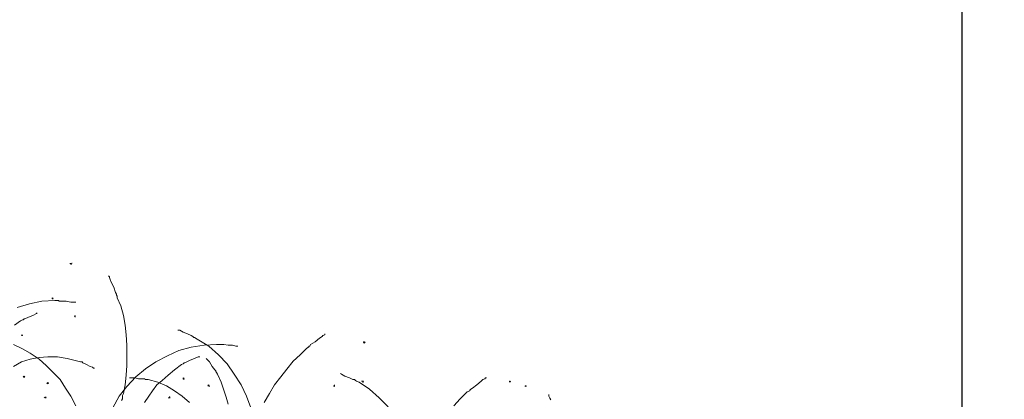
# Model space of a CAD drawing. Units: millimetres. Extents: x 0 to 10.7, y 0 to 8.6.
# Drawn here: x 6.4 to 8.3, y 5.6 to 6.3 of the extents above; entities that cross this region are included whole.
import ezdxf

# ---------------------------------------------------------------- set-up
doc = ezdxf.new("R2010")
doc.units = ezdxf.units.MM
doc.layers.add('PDF38_Geometry', color=7, linetype='Continuous')
doc.layers.add('PDF38_Solid Fills', color=7, linetype='Continuous', true_color=0x00b7a9)

msp = doc.modelspace()

# ---------------------------------------------------------------- linework, layer by layer
at = {"layer": 'PDF38_Geometry', "lineweight": 25}
msp.add_lwpolyline([(8.2357, 3.3256), (8.2357, 5.3105), (8.1973, 5.3322), (8.3157, 5.3639), (8.2357, 5.3855), (8.2357, 6.8421)], dxfattribs=at)
at = {"layer": 'PDF38_Geometry', "lineweight": 5}
for points in [[(6.5457, 5.8423), (6.544, 5.8423)], [(6.5457, 5.8406), (6.5457, 5.8423), (6.5457, 5.8406), (6.5473, 5.8423)], [(6.6423, 5.5823), (6.644, 5.5856), (6.644, 5.5889), (6.644, 5.5906), (6.644, 5.5923), (6.6457, 5.5956), (6.649, 5.6123), (6.6507, 5.6306), (6.6523, 5.6489), (6.6523, 5.6672), (6.6523, 5.6872), (6.6507, 5.7072), (6.649, 5.7256), (6.6457, 5.7439), (6.6407, 5.7622), (6.634, 5.7772), (6.634, 5.7806), (6.6323, 5.7822), (6.6323, 5.7839), (6.6307, 5.7872), (6.6273, 5.7972), (6.6223, 5.8072), (6.6207, 5.8122), (6.619, 5.8156), (6.619, 5.8172), (6.6173, 5.8189)], [(6.5557, 5.7689), (6.554, 5.7689), (6.5523, 5.7689), (6.5457, 5.7689), (6.5373, 5.7706), (6.529, 5.7706), (6.5257, 5.7706), (6.524, 5.7706), (6.5223, 5.7723), (6.5157, 5.7723), (6.4907, 5.7706), (6.4673, 5.7656), (6.444, 5.7589)], [(6.5107, 5.7756), (6.5123, 5.7756), (6.5107, 5.7756), (6.5123, 5.7773)], [(6.5107, 5.7773), (6.5107, 5.7756), (6.5107, 5.7773)], [(6.4823, 5.7489), (6.4807, 5.7473), (6.474, 5.7439), (6.4657, 5.7406), (6.459, 5.7373), (6.4573, 5.7373), (6.4557, 5.7356), (6.454, 5.7356), (6.4507, 5.7339), (6.439, 5.7256)], [(6.5523, 5.7423), (6.554, 5.7423), (6.554, 5.7439)], [(6.554, 5.7423), (6.554, 5.7406)], [(6.749, 5.7156), (6.7507, 5.7156), (6.7523, 5.7156), (6.759, 5.7123), (6.7673, 5.7089), (6.774, 5.7056), (6.7773, 5.7039), (6.779, 5.7023), (6.7807, 5.7023), (6.7857, 5.6989), (6.8073, 5.6856), (6.8257, 5.6689), (6.8423, 5.6523), (6.8556, 5.6323), (6.869, 5.6123), (6.879, 5.5906), (6.8873, 5.5689)], [(6.4523, 5.7073), (6.454, 5.7056), (6.4523, 5.7073), (6.454, 5.7056), (6.4523, 5.7056), (6.454, 5.7056), (6.4523, 5.7056)], [(6.454, 5.7056), (6.454, 5.7073)], [(6.9123, 5.5789), (6.9223, 5.5956), (6.9323, 5.6122), (6.944, 5.6272), (6.9556, 5.6422), (6.9673, 5.6572), (6.9806, 5.6689), (6.9923, 5.6806), (6.9956, 5.6839), (6.9973, 5.6839), (6.9973, 5.6856), (6.999, 5.6856), (7.0006, 5.6889), (7.009, 5.6939), (7.0173, 5.7006), (7.0223, 5.7039), (7.024, 5.7056), (7.0273, 5.7072), (7.0273, 5.7089)], [(7.1023, 5.6923), (7.1007, 5.6923), (7.1007, 5.6939), (7.1023, 5.6939)], [(7.104, 5.6939), (7.1023, 5.6923), (7.104, 5.6923)], [(6.5557, 5.5723), (6.5457, 5.5906), (6.5357, 5.6056), (6.5257, 5.6223), (6.5123, 5.6356), (6.499, 5.6489), (6.4857, 5.6606), (6.469, 5.6722), (6.454, 5.6806), (6.4373, 5.6889)], [(6.8623, 5.6856), (6.859, 5.6856), (6.8523, 5.6873), (6.844, 5.6873), (6.8357, 5.6889), (6.834, 5.6889), (6.8307, 5.6889), (6.829, 5.6889), (6.8223, 5.6889), (6.799, 5.6873), (6.774, 5.6839), (6.7507, 5.6773), (6.729, 5.6673), (6.7073, 5.6556), (6.6873, 5.6423), (6.669, 5.6273), (6.6523, 5.6089), (6.6373, 5.5906), (6.6257, 5.5689)], [(7.1023, 5.6906), (7.1023, 5.6923), (7.1023, 5.6906)], [(6.5907, 5.6439), (6.589, 5.6439), (6.5873, 5.6456), (6.5823, 5.6473), (6.5757, 5.6506), (6.569, 5.6539), (6.5673, 5.6556), (6.5657, 5.6556), (6.564, 5.6556), (6.559, 5.6573), (6.539, 5.6623), (6.5207, 5.6656), (6.5023, 5.6656), (6.4857, 5.6639), (6.469, 5.6606), (6.4523, 5.6556), (6.4373, 5.6473)], [(6.7907, 5.6656), (6.789, 5.6656), (6.7873, 5.6656), (6.7807, 5.6623), (6.7723, 5.6589), (6.7657, 5.6556), (6.7623, 5.6539), (6.7607, 5.6539), (6.759, 5.6523), (6.7557, 5.6506), (6.7423, 5.6406), (6.7307, 5.6306), (6.719, 5.6206), (6.709, 5.6123), (6.7007, 5.6006), (6.694, 5.5906), (6.6857, 5.5789)], [(6.8023, 5.6623), (6.804, 5.6606), (6.809, 5.6556), (6.814, 5.6473), (6.819, 5.6406), (6.8207, 5.6389), (6.8207, 5.6373), (6.8223, 5.6356), (6.824, 5.6323), (6.8307, 5.6173), (6.8357, 5.6023), (6.8407, 5.5889), (6.844, 5.5756)], [(6.4573, 5.6289), (6.4573, 5.6273), (6.4557, 5.6289), (6.4573, 5.6273), (6.4557, 5.6273)], [(6.4573, 5.6256), (6.4573, 5.6273), (6.459, 5.6289)], [(6.6573, 5.6256), (6.659, 5.6256), (6.6607, 5.6256), (6.6673, 5.6256), (6.674, 5.6239), (6.6807, 5.6239), (6.684, 5.6239), (6.6857, 5.6239), (6.6873, 5.6223), (6.6923, 5.6223), (6.7107, 5.6173), (6.7273, 5.6106), (6.7423, 5.6006), (6.7573, 5.5906), (6.7706, 5.5789)], [(6.7607, 5.6239), (6.759, 5.6239), (6.7607, 5.6256)], [(6.759, 5.6256), (6.759, 5.6239), (6.7607, 5.6223)], [(7.0573, 5.6339), (7.059, 5.6323), (7.0657, 5.6289), (7.074, 5.6256), (7.0807, 5.6223), (7.084, 5.6223), (7.0857, 5.6206), (7.0873, 5.6189), (7.0923, 5.6173), (7.1123, 5.6039), (7.1307, 5.5873), (7.1473, 5.5706)], [(7.099, 5.6173), (7.1007, 5.6173), (7.099, 5.6189), (7.0973, 5.6189), (7.099, 5.6189), (7.1007, 5.6189)], [(7.2723, 5.5722), (7.284, 5.5856), (7.2973, 5.5989), (7.3023, 5.6006), (7.3023, 5.6022), (7.304, 5.6039), (7.3073, 5.6056), (7.3156, 5.6122), (7.324, 5.6189), (7.3273, 5.6222), (7.3306, 5.6239), (7.3323, 5.6256), (7.334, 5.6256)], [(7.379, 5.6173), (7.379, 5.6189), (7.3773, 5.6189), (7.3773, 5.6173), (7.3773, 5.6189)], [(6.5007, 5.6156), (6.5023, 5.6156), (6.5007, 5.6139)], [(6.504, 5.6156), (6.5023, 5.6156), (6.5023, 5.6173), (6.5023, 5.6156), (6.5023, 5.6173)], [(6.5023, 5.6139), (6.5023, 5.6156), (6.5023, 5.6139)], [(6.8057, 5.6123), (6.8073, 5.6106), (6.8073, 5.6123), (6.8073, 5.6106), (6.809, 5.6106), (6.8073, 5.6106), (6.809, 5.6089)], [(6.8073, 5.6106), (6.8057, 5.6106)], [(7.0457, 5.6106), (7.0457, 5.6089), (7.044, 5.6106), (7.0457, 5.6106), (7.0457, 5.6123)], [(7.409, 5.6106), (7.4073, 5.6089), (7.4073, 5.6106), (7.409, 5.6106), (7.409, 5.6089)], [(6.4973, 5.5889), (6.4957, 5.5873)], [(6.4973, 5.5873), (6.499, 5.5873), (6.4973, 5.5889), (6.499, 5.5889)], [(6.7307, 5.5873), (6.7323, 5.5873), (6.734, 5.5873)], [(6.734, 5.5889), (6.7323, 5.5889), (6.734, 5.5889)], [(7.4557, 5.5839), (7.454, 5.5872), (7.4523, 5.5906), (7.4523, 5.5939)]]:
    msp.add_lwpolyline(points, dxfattribs=at)
at = {"layer": 'PDF38_Solid Fills', "color": 7, "lineweight": 35, "transparency": 33554559}
for points in [[(6.5473, 5.8423), (6.549, 5.8423), (6.5473, 5.8439), (6.549, 5.8439)], [(7.379, 5.6173), (7.3807, 5.6173), (7.379, 5.6189), (7.3807, 5.6189)], [(6.7323, 5.5889), (6.734, 5.5889), (6.7323, 5.5906), (6.734, 5.5906)]]:
    msp.add_solid(points, dxfattribs=at)

doc.saveas('drawing.dxf')
